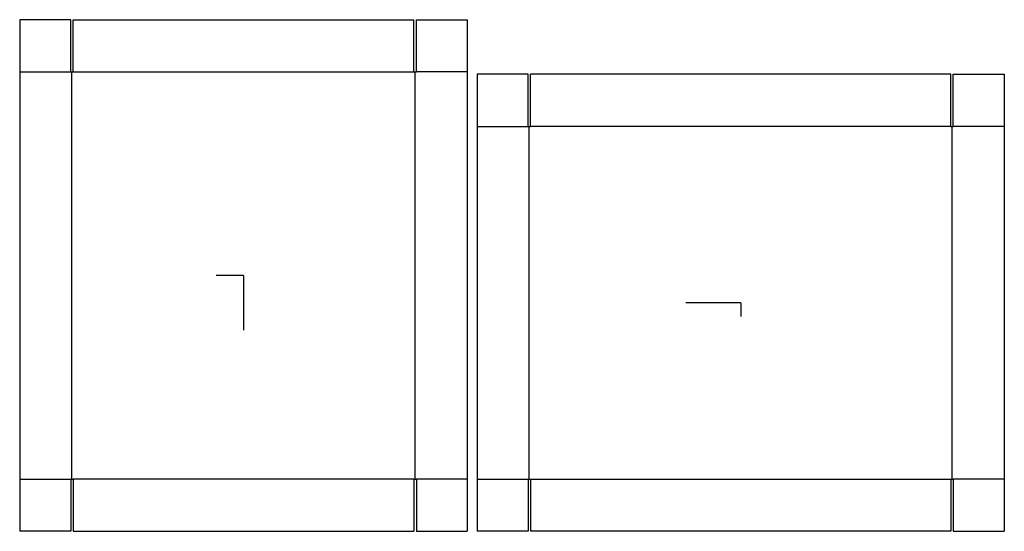
# Model space of a CAD drawing. Extents: x -22.5 to 76.5, y -25.8 to 25.8.
import ezdxf

# ---------------------------------------------------------------- set-up
doc = ezdxf.new("R2010")
doc.units = 0
doc.header["$MEASUREMENT"] = 0
for name, color, linetype in [('CONNECTA', 7, 'CONTINUOUS'), ('CREASE', 7, 'CONTINUOUS'), ('THRU-CUT', 7, 'CONTINUOUS')]:
    doc.layers.add(name, color=color, linetype=linetype)

msp = doc.modelspace()

# ---------------------------------------------------------------- linework, layer by layer
at = {"layer": 'CONNECTA', "color": 4}
for p, q in [((0, 0), (-2.75, 0)), ((49.984, -2.75), (49.984, -4.125))]:
    msp.add_line(p, q, dxfattribs=at)
at = {"layer": 'CONNECTA', "color": 1}
for p, q in [((0, 0), (0, -5.5)), ((49.984, -2.75), (44.484, -2.75))]:
    msp.add_line(p, q, dxfattribs=at)
at = {"layer": 'CREASE', "color": 3}
for p, q in [((-22.5, 20.5), (-17.375, 20.5)), ((-17.25, -20.5), (-17.25, 20.5)), ((-17.125, 20.5), (17.125, 20.5)), ((17.25, -20.5), (17.25, 20.5)), ((22.5, 20.5), (17.375, 20.5)), ((23.484, 15), (28.609, 15)), ((28.734, -20.5), (28.734, 15)), ((71.109, 15), (28.859, 15)), ((71.234, -20.5), (71.234, 15)), ((76.484, 15), (71.359, 15)), ((-22.5, -20.5), (-17.375, -20.5)), ((17.125, -20.5), (-17.125, -20.5)), ((22.5, -20.5), (17.375, -20.5)), ((23.484, -20.5), (28.609, -20.5)), ((28.859, -20.5), (71.109, -20.5)), ((76.484, -20.5), (71.359, -20.5))]:
    msp.add_line(p, q, dxfattribs=at)
at = {"layer": 'THRU-CUT', "color": 5}
for p, q in [((-22.5, 25.75), (-22.5, -25.75)), ((-17.375, 25.75), (-22.5, 25.75)), ((-17.375, 20.5), (-17.375, 25.75)), ((-17.125, 25.75), (17.125, 25.75)), ((-17.125, 20.5), (-17.125, 25.75)), ((17.125, 20.5), (17.125, 25.75)), ((17.375, 20.5), (17.375, 25.75)), ((17.375, 25.75), (22.5, 25.75)), ((22.5, 25.75), (22.5, -25.75)), ((-17.375, 20.5), (-17.125, 20.5)), ((17.125, 20.5), (17.375, 20.5)), ((28.609, 20.25), (23.484, 20.25)), ((23.484, 20.25), (23.484, -25.75)), ((28.609, 15), (28.609, 20.25)), ((28.859, 15), (28.859, 20.25)), ((71.109, 20.25), (28.859, 20.25)), ((71.109, 15), (71.109, 20.25)), ((71.359, 20.25), (76.484, 20.25)), ((71.359, 15), (71.359, 20.25)), ((76.484, 20.25), (76.484, -25.75)), ((28.609, 15), (28.859, 15)), ((71.109, 15), (71.359, 15)), ((-17.375, -20.5), (-17.125, -20.5)), ((-17.375, -20.5), (-17.375, -25.75)), ((-17.125, -20.5), (-17.125, -25.75)), ((17.125, -20.5), (17.375, -20.5)), ((17.125, -20.5), (17.125, -25.75)), ((17.375, -20.5), (17.375, -25.75)), ((28.609, -20.5), (28.859, -20.5)), ((28.609, -20.5), (28.609, -25.75)), ((28.859, -20.5), (28.859, -25.75)), ((71.109, -20.5), (71.359, -20.5)), ((71.109, -20.5), (71.109, -25.75)), ((71.359, -20.5), (71.359, -25.75)), ((-17.375, -25.75), (-22.5, -25.75)), ((-17.125, -25.75), (17.125, -25.75)), ((17.375, -25.75), (22.5, -25.75)), ((28.609, -25.75), (23.484, -25.75)), ((71.109, -25.75), (28.859, -25.75)), ((71.359, -25.75), (76.484, -25.75))]:
    msp.add_line(p, q, dxfattribs=at)

doc.saveas('drawing.dxf')
